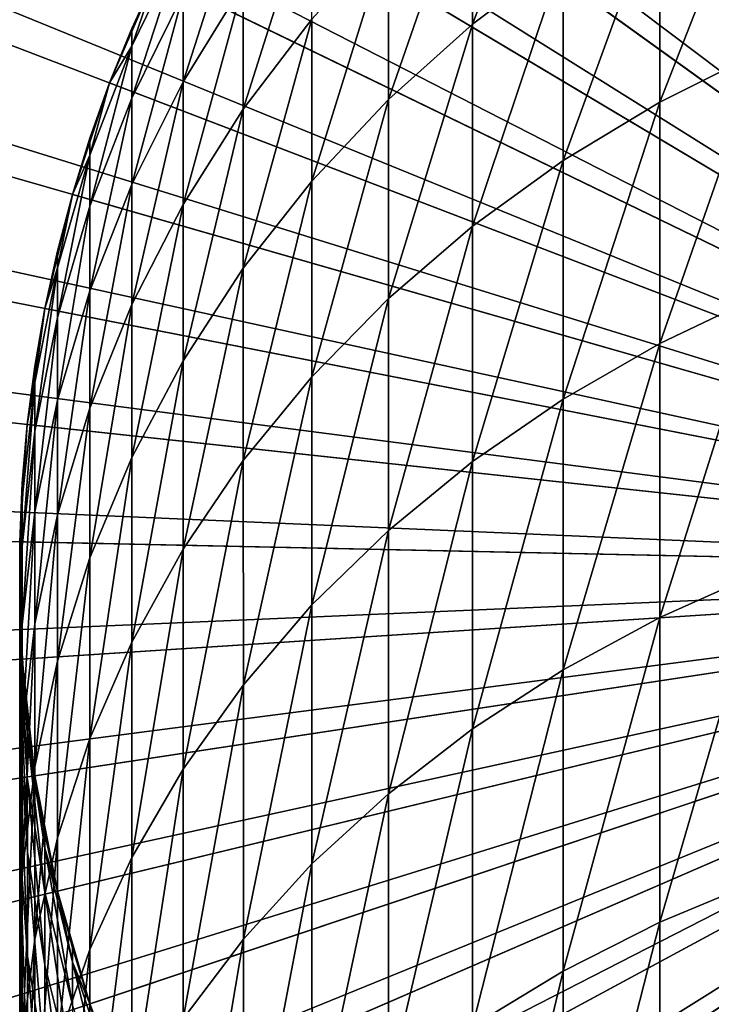
# Model space of a CAD drawing. Extents: x -22 to 78, y -176 to 22.
# Drawn here: x -10 to -5, y -3 to 4 of the extents above; entities that cross this region are included whole.
import ezdxf

# ---------------------------------------------------------------- set-up
doc = ezdxf.new("R2010")
doc.units = 0
for name, color, linetype in [('L2', 7, 'CONTINUOUS'), ('L3', 7, 'CONTINUOUS'), ('L6', 7, 'CONTINUOUS')]:
    doc.layers.add(name, color=color, linetype=linetype)

msp = doc.modelspace()

# ---------------------------------------------------------------- linework, layer by layer
at = {"layer": 'L2', "color": 7}
for points in [[(-5.620493, 21.26993, 116.9), (-3.771222, 21.67436, 116.9), (0, 0, 116.9)], [(0, 0, 121.4), (-3.771222, 21.67436, 121.4), (-5.620493, 21.26993, 121.4)], [(0, 0, 116.9), (-7.428153, 20.70803, 116.9), (-5.620493, 21.26993, 116.9)], [(0, 0, 121.4), (-5.620493, 21.26993, 121.4), (-7.428153, 20.70803, 121.4)], [(0, 0, 116.9), (-9.180817, 19.99281, 116.9), (-7.428153, 20.70803, 116.9)], [(-7.428153, 20.70803, 121.4), (-9.180817, 19.99281, 121.4), (0, 0, 121.4)], [(-10.86551, 19.12958, 116.9), (-9.180817, 19.99281, 116.9), (0, 0, 116.9)], [(0, 0, 121.4), (-9.180817, 19.99281, 121.4), (-10.86551, 19.12958, 121.4)], [(0, 0, 116.9), (-12.46976, 18.12471, 116.9), (-10.86551, 19.12958, 116.9)], [(0, 0, 121.4), (-10.86551, 19.12958, 121.4), (-12.46976, 18.12471, 121.4)], [(0, 0, 116.9), (-13.98168, 16.98566, 116.9), (-12.46976, 18.12471, 116.9)], [(-12.46976, 18.12471, 121.4), (-13.98168, 16.98566, 121.4), (0, 0, 121.4)], [(-15.39009, 15.72085, 116.9), (-13.98168, 16.98566, 116.9), (0, 0, 116.9)], [(0, 0, 121.4), (-13.98168, 16.98566, 121.4), (-15.39009, 15.72085, 121.4)], [(0, 0, 116.9), (-16.68456, 14.33964, 116.9), (-15.39009, 15.72085, 116.9)], [(0, 0, 121.4), (-15.39009, 15.72085, 121.4), (-16.68456, 14.33964, 121.4)], [(0, 0, 116.9), (-17.8555, 12.85228, 116.9), (-16.68456, 14.33964, 116.9)], [(-16.68456, 14.33964, 121.4), (-17.8555, 12.85228, 121.4), (0, 0, 121.4)], [(-18.89425, 11.26975, 116.9), (-17.8555, 12.85228, 116.9), (0, 0, 116.9)], [(0, 0, 121.4), (-17.8555, 12.85228, 121.4), (-18.89425, 11.26975, 121.4)], [(0, 0, 116.9), (-19.79311, 9.603795, 116.9), (-18.89425, 11.26975, 116.9)], [(0, 0, 121.4), (-18.89425, 11.26975, 121.4), (-19.79311, 9.603795, 121.4)], [(0, 0, 116.9), (-20.54543, 7.866733, 116.9), (-19.79311, 9.603795, 116.9)], [(-19.79311, 9.603795, 121.4), (-20.54543, 7.866733, 121.4), (0, 0, 121.4)], [(-21.14563, 6.071429, 116.9), (-20.54543, 7.866733, 116.9), (0, 0, 116.9)], [(0, 0, 121.4), (-20.54543, 7.866733, 121.4), (-21.14563, 6.071429, 121.4)], [(0, 0, 116.9), (-21.58928, 4.231173, 116.9), (-21.14563, 6.071429, 116.9)], [(0, 0, 121.4), (-21.14563, 6.071429, 121.4), (-21.58928, 4.231173, 121.4)], [(0, 0, 116.9), (-21.8731, 2.359592, 116.9), (-21.58928, 4.231173, 116.9)], [(-21.58928, 4.231173, 121.4), (-21.8731, 2.359592, 121.4), (0, 0, 121.4)], [(-21.99497, 0.470541, 116.9), (-21.8731, 2.359592, 116.9), (0, 0, 116.9)], [(0, 0, 121.4), (-21.8731, 2.359592, 121.4), (-21.99497, 0.470541, 121.4)], [(0, 0, 116.9), (-21.954, -1.421994, 116.9), (-21.99497, 0.470541, 116.9)], [(0, 0, 121.4), (-21.99497, 0.470541, 121.4), (-21.954, -1.421994, 121.4)], [(0, 0, 116.9), (-21.75048, -3.304001, 116.9), (-21.954, -1.421994, 116.9)], [(-21.954, -1.421994, 121.4), (-21.75048, -3.304001, 121.4), (0, 0, 121.4)], [(-21.38594, -5.161546, 116.9), (-21.75048, -3.304001, 116.9), (0, 0, 116.9)], [(0, 0, 121.4), (-21.75048, -3.304001, 121.4), (-21.38594, -5.161546, 121.4)], [(0, 0, 116.9), (-20.86306, -6.980877, 116.9), (-21.38594, -5.161546, 116.9)], [(0, 0, 121.4), (-21.38594, -5.161546, 121.4), (-20.86306, -6.980877, 121.4)], [(0, 0, 116.9), (-20.18572, -8.748524, 116.9), (-20.86306, -6.980877, 116.9)], [(-20.86306, -6.980877, 121.4), (-20.18572, -8.748524, 121.4), (0, 0, 121.4)], [(-19.35893, -10.4514, 116.9), (-20.18572, -8.748524, 116.9), (0, 0, 116.9)], [(0, 0, 121.4), (-20.18572, -8.748524, 121.4), (-19.35893, -10.4514, 121.4)], [(0, 0, 116.9), (-18.38882, -12.0769, 116.9), (-19.35893, -10.4514, 116.9)], [(0, 0, 121.4), (-19.35893, -10.4514, 121.4), (-18.38882, -12.0769, 121.4)], [(0, 0, 116.9), (-17.28256, -13.61298, 116.9), (-18.38882, -12.0769, 116.9)], [(-18.38882, -12.0769, 121.4), (-17.28256, -13.61298, 121.4), (0, 0, 121.4)], [(-16.04834, -15.04828, 116.9), (-17.28256, -13.61298, 116.9), (0, 0, 116.9)], [(0, 0, 121.4), (-17.28256, -13.61298, 121.4), (-16.04834, -15.04828, 121.4)], [(0, 0, 116.9), (-14.69531, -16.37217, 116.9), (-16.04834, -15.04828, 116.9)], [(0, 0, 121.4), (-16.04834, -15.04828, 121.4), (-14.69531, -16.37217, 121.4)], [(0, 0, 116.9), (-13.23348, -17.57484, 116.9), (-14.69531, -16.37217, 116.9)], [(-14.69531, -16.37217, 121.4), (-13.23348, -17.57484, 121.4), (0, 0, 121.4)], [(-11.67368, -18.64739, 116.9), (-13.23348, -17.57484, 116.9), (0, 0, 116.9)], [(0, 0, 121.4), (-13.23348, -17.57484, 121.4), (-11.67368, -18.64739, 121.4)], [(0, 0, 116.9), (-10.02744, -19.58189, 116.9), (-11.67368, -18.64739, 116.9)], [(0, 0, 121.4), (-11.67368, -18.64739, 121.4), (-10.02744, -19.58189, 121.4)], [(0, 0, 116.9), (-8.306969, -20.37141, 116.9), (-10.02744, -19.58189, 116.9)], [(-10.02744, -19.58189, 121.4), (-8.306969, -20.37141, 121.4), (0, 0, 121.4)], [(-6.524994, -21.0101, 116.9), (-8.306969, -20.37141, 116.9), (0, 0, 116.9)], [(0, 0, 121.4), (-8.306969, -20.37141, 121.4), (-6.524994, -21.0101, 121.4)], [(0, 0, 116.9), (-4.694711, -21.49325, 116.9), (-6.524994, -21.0101, 116.9)], [(0, 0, 121.4), (-6.524994, -21.0101, 121.4), (-4.694711, -21.49325, 121.4)]]:
    msp.add_3dface(points, dxfattribs=at)
at = {"layer": 'L3', "color": 7}
for points in [[(-5.185811, 9.130025, 121.4), (-4.381754, 9.542025, 121.4), (0, 0, 121.4)], [(0, 0, 121.4), (-5.951475, 8.65043, 121.4), (-5.185811, 9.130025, 121.4)], [(0, 0, 121.4), (-6.673076, 8.106791, 121.4), (-5.951475, 8.65043, 121.4)], [(-7.345272, 7.503131, 121.4), (-6.673076, 8.106791, 121.4), (0, 0, 121.4)], [(0, 0, 121.4), (-7.963087, 6.843921, 121.4), (-7.345272, 7.503131, 121.4)], [(0, 0, 121.4), (-8.521945, 6.134041, 121.4), (-7.963087, 6.843921, 121.4)], [(-9.017709, 5.378746, 121.4), (-8.521945, 6.134041, 121.4), (0, 0, 121.4)], [(-7.015208, 4.20619, 281.0978), (-6.317825, 6.035538, 277.9878), (-7.015373, 5.492463, 277.8014)], [(-6.317658, 4.732017, 281.3284), (-6.317825, 6.035538, 277.9878), (-7.015208, 4.20619, 281.0978)], [(-5.573127, 3.607463, 284.7937), (-4.787738, 5.609621, 281.7133), (-5.573331, 5.200985, 281.5341)], [(-4.787532, 3.999906, 285.006), (-4.787738, 5.609621, 281.7133), (-5.573127, 3.607463, 284.7937)], [(-7.660819, 3.627396, 280.844), (-7.015373, 5.492463, 277.8014), (-7.660981, 4.894683, 277.5962)], [(-7.015208, 4.20619, 281.0978), (-7.015373, 5.492463, 277.8014), (-7.660819, 3.627396, 280.844)], [(0, 0, 121.4), (-9.446711, 4.583629, 121.4), (-9.017709, 5.378746, 121.4)], [(-9.240609, 3.762213, 273.7162), (-8.777884, 5.205776, 270.6094), (-9.240696, 4.440434, 270.4816)], [(-8.777795, 4.514396, 273.9067), (-8.777884, 5.205776, 270.6094), (-9.240609, 3.762213, 273.7162)], [(-8.777672, 3.553085, 277.1357), (-8.249992, 5.225226, 274.0867), (-8.777795, 4.514396, 273.9067)], [(-8.249867, 4.246624, 277.3737), (-8.249992, 5.225226, 274.0867), (-8.777672, 3.553085, 277.1357)], [(-6.317456, 3.157081, 284.55), (-5.573331, 5.200985, 281.5341), (-6.317658, 4.732017, 281.3284)], [(-5.573127, 3.607463, 284.7937), (-5.573331, 5.200985, 281.5341), (-6.317456, 3.157081, 284.55)], [(-9.240748, 4.849228, 267.2021), (-9.446711, 4.583629, 263.9), (-9.635145, 4.039167, 267.135)], [(-9.635093, 3.638682, 270.3479), (-9.240748, 4.849228, 267.2021), (-9.635145, 4.039167, 267.135)], [(-9.240696, 4.440434, 270.4816), (-9.240748, 4.849228, 267.2021), (-9.635093, 3.638682, 270.3479)], [(-8.249708, 2.99992, 280.5688), (-7.660981, 4.894683, 277.5962), (-8.249867, 4.246624, 277.3737)], [(-7.660819, 3.627396, 280.844), (-7.660981, 4.894683, 277.5962), (-8.249708, 2.99992, 280.5688)], [(-7.01501, 2.652093, 284.2768), (-6.317658, 4.732017, 281.3284), (-7.015208, 4.20619, 281.0978)], [(-6.317456, 3.157081, 284.55), (-6.317658, 4.732017, 281.3284), (-7.01501, 2.652093, 284.2768)], [(-9.805771, 3.754577, 121.4), (-9.805771, 3.754577, 263.9), (-9.446711, 4.583629, 121.4)], [(-9.446711, 4.583629, 121.4), (-9.805771, 3.754577, 263.9), (-9.635162, 4.172967, 263.9)], [(0, 0, 121.4), (-9.805771, 3.754577, 121.4), (-9.446711, 4.583629, 121.4)], [(-9.446711, 4.583629, 263.9), (-9.635162, 4.172967, 263.9), (-9.635145, 4.039167, 267.135)], [(-9.446711, 4.583629, 121.4), (-9.635162, 4.172967, 263.9), (-9.446711, 4.583629, 263.9)], [(-9.240489, 2.819199, 276.8838), (-8.777795, 4.514396, 273.9067), (-9.240609, 3.762213, 273.7162)], [(-8.777672, 3.553085, 277.1357), (-8.777795, 4.514396, 273.9067), (-9.240489, 2.819199, 276.8838)], [(-9.635008, 2.974247, 273.5167), (-9.240696, 4.440434, 270.4816), (-9.635093, 3.638682, 270.3479)], [(-9.240609, 3.762213, 273.7162), (-9.240696, 4.440434, 270.4816), (-9.635008, 2.974247, 273.5167)], [(-8.777516, 2.328409, 280.2742), (-8.249867, 4.246624, 277.3737), (-8.777672, 3.553085, 277.1357)], [(-8.249708, 2.99992, 280.5688), (-8.249867, 4.246624, 277.3737), (-8.777516, 2.328409, 280.2742)], [(-9.635145, 4.039167, 267.135), (-9.635162, 4.172967, 263.9), (-9.805771, 3.754577, 263.9)], [(-7.660623, 2.096238, 283.976), (-7.015208, 4.20619, 281.0978), (-7.660819, 3.627396, 280.844)], [(-7.01501, 2.652093, 284.2768), (-7.015208, 4.20619, 281.0978), (-7.660623, 2.096238, 283.976)], [(-9.635145, 4.039167, 267.135), (-9.805771, 3.754577, 263.9), (-9.958206, 3.198317, 267.0653)], [(-9.958156, 2.806457, 270.209), (-9.635145, 4.039167, 267.135), (-9.958206, 3.198317, 267.0653)], [(-9.635093, 3.638682, 270.3479), (-9.635145, 4.039167, 267.135), (-9.958156, 2.806457, 270.209)], [(-5.572889, 1.750209, 287.9106), (-4.787532, 3.999906, 285.006), (-5.573127, 3.607463, 284.7937)], [(-4.787292, 2.123778, 288.1546), (-4.787532, 3.999906, 285.006), (-5.572889, 1.750209, 287.9106)], [(-9.805771, 3.754577, 121.4), (-10.09223, 2.897727, 121.4), (-10.09223, 2.897727, 263.9)], [(-10.09223, 2.897727, 263.9), (-9.958223, 3.329235, 263.9), (-9.805771, 3.754577, 121.4)], [(-10.09223, 2.897727, 121.4), (-9.805771, 3.754577, 121.4), (0, 0, 121.4)], [(-9.805771, 3.754577, 263.9), (-9.958223, 3.329235, 263.9), (-9.958206, 3.198317, 267.0653)], [(-9.805771, 3.754577, 121.4), (-9.958223, 3.329235, 263.9), (-9.805771, 3.754577, 263.9)], [(-9.63489, 2.050401, 276.6198), (-9.240609, 3.762213, 273.7162), (-9.635008, 2.974247, 273.5167)], [(-9.240489, 2.819199, 276.8838), (-9.240609, 3.762213, 273.7162), (-9.63489, 2.050401, 276.6198)], [(-9.958073, 2.156332, 273.3096), (-9.635093, 3.638682, 270.3479), (-9.958156, 2.806457, 270.209)], [(-9.635008, 2.974247, 273.5167), (-9.635093, 3.638682, 270.3479), (-9.958073, 2.156332, 273.3096)], [(-8.249515, 1.493631, 283.6499), (-7.660819, 3.627396, 280.844), (-8.249708, 2.99992, 280.5688)], [(-7.660623, 2.096238, 283.976), (-7.660819, 3.627396, 280.844), (-8.249515, 1.493631, 283.6499)], [(-6.317222, 1.321487, 287.6305), (-5.573127, 3.607463, 284.7937), (-6.317456, 3.157081, 284.55)], [(-5.572889, 1.750209, 287.9106), (-5.573127, 3.607463, 284.7937), (-6.317222, 1.321487, 287.6305)], [(-9.240335, 1.617834, 279.9626), (-8.777672, 3.553085, 277.1357), (-9.240489, 2.819199, 276.8838)], [(-8.777516, 2.328409, 280.2742), (-8.777672, 3.553085, 277.1357), (-9.240335, 1.617834, 279.9626)], [(-9.958206, 3.198317, 267.0653), (-9.958223, 3.329235, 263.9), (-10.09223, 2.897727, 263.9)], [(-9.958206, 3.198317, 267.0653), (-10.09223, 2.897727, 263.9), (-10.20754, 2.332902, 266.9936)], [(-10.20749, 1.949919, 270.0661), (-9.958206, 3.198317, 267.0653), (-10.20754, 2.332902, 266.9936)], [(-9.958156, 2.806457, 270.209), (-9.958206, 3.198317, 267.0653), (-10.20749, 1.949919, 270.0661)], [(-7.014778, 0.840788, 287.3165), (-6.317456, 3.157081, 284.55), (-7.01501, 2.652093, 284.2768)], [(-6.317222, 1.321487, 287.6305), (-6.317456, 3.157081, 284.55), (-7.014778, 0.840788, 287.3165)], [(-9.957957, 1.252382, 276.3459), (-9.635008, 2.974247, 273.5167), (-9.958073, 2.156332, 273.3096)], [(-9.63489, 2.050401, 276.6198), (-9.635008, 2.974247, 273.5167), (-9.957957, 1.252382, 276.3459)], [(-8.777327, 0.848735, 283.301), (-8.249708, 2.99992, 280.5688), (-8.777516, 2.328409, 280.2742)], [(-8.249515, 1.493631, 283.6499), (-8.249708, 2.99992, 280.5688), (-8.777327, 0.848735, 283.301)], [(-10.30398, 2.019424, 121.4), (-10.30398, 2.019424, 263.9), (-10.09223, 2.897727, 121.4)], [(-10.09223, 2.897727, 121.4), (-10.30398, 2.019424, 263.9), (-10.20756, 2.460854, 263.9)], [(0, 0, 121.4), (-10.30398, 2.019424, 121.4), (-10.09223, 2.897727, 121.4)], [(-10.09223, 2.897727, 263.9), (-10.20756, 2.460854, 263.9), (-10.20754, 2.332902, 266.9936)], [(-10.09223, 2.897727, 121.4), (-10.20756, 2.460854, 263.9), (-10.09223, 2.897727, 263.9)], [(-10.20741, 1.314522, 273.0964), (-9.958156, 2.806457, 270.209), (-10.20749, 1.949919, 270.0661)], [(-9.958073, 2.156332, 273.3096), (-9.958156, 2.806457, 270.209), (-10.20741, 1.314522, 273.0964)], [(-9.63474, 0.873455, 279.6361), (-9.240489, 2.819199, 276.8838), (-9.63489, 2.050401, 276.6198)], [(-9.240335, 1.617834, 279.9626), (-9.240489, 2.819199, 276.8838), (-9.63474, 0.873455, 279.6361)], [(-7.660394, 0.311668, 286.9709), (-7.01501, 2.652093, 284.2768), (-7.660623, 2.096238, 283.976)], [(-7.014778, 0.840788, 287.3165), (-7.01501, 2.652093, 284.2768), (-7.660394, 0.311668, 286.9709)], [(-10.20754, 2.332902, 266.9936), (-10.20756, 2.460854, 263.9), (-10.30398, 2.019424, 263.9)], [(-10.20754, 2.332902, 266.9936), (-10.30398, 2.019424, 263.9), (-10.3813, 1.44933, 266.9204)], [(-10.38125, 1.075411, 269.9201), (-10.20754, 2.332902, 266.9936), (-10.3813, 1.44933, 266.9204)], [(-10.20749, 1.949919, 270.0661), (-10.20754, 2.332902, 266.9936), (-10.38125, 1.075411, 269.9201)], [(-9.240149, 0.166323, 282.9317), (-8.777516, 2.328409, 280.2742), (-9.240335, 1.617834, 279.9626)], [(-8.777327, 0.848735, 283.301), (-8.777516, 2.328409, 280.2742), (-9.240149, 0.166323, 282.9317)], [(-10.2073, 0.431051, 276.064), (-9.958073, 2.156332, 273.3096), (-10.20741, 1.314522, 273.0964)], [(-9.957957, 1.252382, 276.3459), (-9.958073, 2.156332, 273.3096), (-10.2073, 0.431051, 276.064)], [(-5.57262, -0.358092, 290.8634), (-4.787292, 2.123778, 288.1546), (-5.572889, 1.750209, 287.9106)], [(-4.78702, -0.005948, 291.1374), (-4.787292, 2.123778, 288.1546), (-5.57262, -0.358092, 290.8634)], [(-9.95781, 0.100784, 279.2972), (-9.63489, 2.050401, 276.6198), (-9.957957, 1.252382, 276.3459)], [(-9.63474, 0.873455, 279.6361), (-9.63489, 2.050401, 276.6198), (-9.95781, 0.100784, 279.2972)], [(-8.24929, -0.261953, 286.5962), (-7.660623, 2.096238, 283.976), (-8.249515, 1.493631, 283.6499)], [(-7.660394, 0.311668, 286.9709), (-7.660623, 2.096238, 283.976), (-8.24929, -0.261953, 286.5962)], [(-10.30398, 2.019424, 121.4), (-10.43943, 1.126169, 121.4), (-10.43943, 1.126169, 263.9)], [(-10.43943, 1.126169, 263.9), (-10.38132, 1.574254, 263.9), (-10.30398, 2.019424, 121.4)], [(0, 0, 121.4), (-10.43943, 1.126169, 121.4), (-10.30398, 2.019424, 121.4)], [(-10.30398, 2.019424, 263.9), (-10.38132, 1.574254, 263.9), (-10.3813, 1.44933, 266.9204)], [(-10.30398, 2.019424, 121.4), (-10.38132, 1.574254, 263.9), (-10.30398, 2.019424, 263.9)], [(-10.38117, 0.455051, 272.8788), (-10.20749, 1.949919, 270.0661), (-10.38125, 1.075411, 269.9201)], [(-10.20741, 1.314522, 273.0964), (-10.20749, 1.949919, 270.0661), (-10.38117, 0.455051, 272.8788)], [(-6.316955, -0.762224, 290.549), (-5.572889, 1.750209, 287.9106), (-6.317222, 1.321487, 287.6305)], [(-5.57262, -0.358092, 290.8634), (-5.572889, 1.750209, 287.9106), (-6.316955, -0.762224, 290.549)], [(-9.634558, -0.548552, 282.5449), (-9.240335, 1.617834, 279.9626), (-9.63474, 0.873455, 279.6361)], [(-9.240149, 0.166323, 282.9317), (-9.240335, 1.617834, 279.9626), (-9.634558, -0.548552, 282.5449)], [(-10.3813, 1.44933, 266.9204), (-10.38132, 1.574254, 263.9), (-10.43943, 1.126169, 263.9)], [(-10.3813, 1.44933, 266.9204), (-10.43943, 1.126169, 263.9), (-10.4782, 0.554142, 266.8462)], [(-10.47815, 0.189406, 269.7723), (-10.3813, 1.44933, 266.9204), (-10.4782, 0.554142, 266.8462)], [(-10.38125, 1.075411, 269.9201), (-10.3813, 1.44933, 266.9204), (-10.47815, 0.189406, 269.7723)], [(-8.777106, -0.87583, 286.1952), (-8.249515, 1.493631, 283.6499), (-8.777327, 0.848735, 283.301)], [(-8.24929, -0.261953, 286.5962), (-8.249515, 1.493631, 283.6499), (-8.777106, -0.87583, 286.1952)], [(-10.38106, -0.407512, 275.7761), (-10.20741, 1.314522, 273.0964), (-10.38117, 0.455051, 272.8788)], [(-10.2073, 0.431051, 276.064), (-10.20741, 1.314522, 273.0964), (-10.38106, -0.407512, 275.7761)], [(-7.014515, -1.215352, 290.1963), (-6.317222, 1.321487, 287.6305), (-7.014778, 0.840788, 287.3165)], [(-6.316955, -0.762224, 290.549), (-6.317222, 1.321487, 287.6305), (-7.014515, -1.215352, 290.1963)], [(-10.20715, -0.694459, 278.9484), (-9.957957, 1.252382, 276.3459), (-10.2073, 0.431051, 276.064)], [(-9.95781, 0.100784, 279.2972), (-9.957957, 1.252382, 276.3459), (-10.20715, -0.694459, 278.9484)], [(-10.4976, 0.224576, 121.4), (-10.4976, 0.224576, 263.9), (-10.43943, 1.126169, 121.4)], [(-10.43943, 1.126169, 121.4), (-10.4976, 0.224576, 263.9), (-10.47822, 0.675999, 263.9)], [(-10.4976, 0.224576, 121.4), (-10.43943, 1.126169, 121.4), (0, 0, 121.4)], [(-10.43943, 1.126169, 263.9), (-10.47822, 0.675999, 263.9), (-10.4782, 0.554142, 266.8462)], [(-10.43943, 1.126169, 121.4), (-10.47822, 0.675999, 263.9), (-10.43943, 1.126169, 263.9)], [(-10.47808, -0.415719, 272.6583), (-10.38125, 1.075411, 269.9201), (-10.47815, 0.189406, 269.7723)], [(-10.38117, 0.455051, 272.8788), (-10.38125, 1.075411, 269.9201), (-10.47808, -0.415719, 272.6583)], [(-9.957632, -1.290598, 282.1433), (-9.63474, 0.873455, 279.6361), (-9.95781, 0.100784, 279.2972)], [(-9.634558, -0.548552, 282.5449), (-9.63474, 0.873455, 279.6361), (-9.957632, -1.290598, 282.1433)], [(-9.239933, -1.525417, 285.7708), (-8.777327, 0.848735, 283.301), (-9.240149, 0.166323, 282.9317)], [(-8.777106, -0.87583, 286.1952), (-8.777327, 0.848735, 283.301), (-9.239933, -1.525417, 285.7708)], [(-7.660135, -1.714123, 289.8082), (-7.014778, 0.840788, 287.3165), (-7.660394, 0.311668, 286.9709)], [(-7.014515, -1.215352, 290.1963), (-7.014778, 0.840788, 287.3165), (-7.660135, -1.714123, 289.8082)], [(-10.4782, 0.554142, 266.8462), (-10.47822, 0.675999, 263.9), (-10.4976, 0.224576, 263.9)], [(-10.4782, 0.554142, 266.8462), (-10.4976, 0.224576, 263.9), (-10.49752, -0.346033, 266.7716)], [(-10.49748, -0.701535, 269.6236), (-10.4782, 0.554142, 266.8462), (-10.49752, -0.346033, 266.7716)], [(-10.47815, 0.189406, 269.7723), (-10.4782, 0.554142, 266.8462), (-10.49748, -0.701535, 269.6236)], [(-10.47797, -1.257098, 275.4844), (-10.38117, 0.455051, 272.8788), (-10.47808, -0.415719, 272.6583)], [(-10.38106, -0.407512, 275.7761), (-10.38117, 0.455051, 272.8788), (-10.47797, -1.257098, 275.4844)], [(-10.38092, -1.506386, 278.5922), (-10.2073, 0.431051, 276.064), (-10.38106, -0.407512, 275.7761)], [(-10.20715, -0.694459, 278.9484), (-10.2073, 0.431051, 276.064), (-10.38092, -1.506386, 278.5922)], [(-8.249035, -2.254841, 289.3874), (-7.660394, 0.311668, 286.9709), (-8.24929, -0.261953, 286.5962)], [(-7.660135, -1.714123, 289.8082), (-7.660394, 0.311668, 286.9709), (-8.249035, -2.254841, 289.3874)], [(-10.4976, 0.224576, 263.9), (-10.49754, -0.227262, 263.9), (-10.49752, -0.346033, 266.7716)], [(-10.4976, 0.224576, 121.4), (-10.47804, -0.678679, 121.4), (-10.47804, -0.678679, 263.9)], [(-10.47804, -0.678679, 263.9), (-10.49754, -0.227262, 263.9), (-10.4976, 0.224576, 121.4)], [(-10.4976, 0.224576, 121.4), (-10.49754, -0.227262, 263.9), (-10.4976, 0.224576, 263.9)], [(0, 0, 121.4), (-10.47804, -0.678679, 121.4), (-10.4976, 0.224576, 121.4)], [(-10.4974, -1.291339, 272.4365), (-10.47815, 0.189406, 269.7723), (-10.49748, -0.701535, 269.6236)], [(-10.47808, -0.415719, 272.6583), (-10.47815, 0.189406, 269.7723), (-10.4974, -1.291339, 272.4365)], [(-9.634346, -2.205906, 285.3263), (-9.240149, 0.166323, 282.9317), (-9.634558, -0.548552, 282.5449)], [(-9.239933, -1.525417, 285.7708), (-9.240149, 0.166323, 282.9317), (-9.634346, -2.205906, 285.3263)], [(-10.20698, -2.05432, 281.73), (-9.95781, 0.100784, 279.2972), (-10.20715, -0.694459, 278.9484)], [(-9.957632, -1.290598, 282.1433), (-9.95781, 0.100784, 279.2972), (-10.20698, -2.05432, 281.73)], [(0, 0, 121.4), (-10.38091, -1.57691, 121.4), (-10.47804, -0.678679, 121.4)], [(-10.20693, -2.463465, 121.4), (-10.38091, -1.57691, 121.4), (0, 0, 121.4)], [(0, 0, 121.4), (-9.957371, -3.331782, 121.4), (-10.20693, -2.463465, 121.4)], [(0, 0, 121.4), (-9.634094, -4.175432, 121.4), (-9.957371, -3.331782, 121.4)], [(-9.23949, -4.988168, 121.4), (-9.634094, -4.175432, 121.4), (0, 0, 121.4)], [(0, 0, 121.4), (-8.776481, -5.763974, 121.4), (-9.23949, -4.988168, 121.4)], [(0, 0, 121.4), (-8.248493, -6.497105, 121.4), (-8.776481, -5.763974, 121.4)], [(-7.659436, -7.182134, 121.4), (-8.248493, -6.497105, 121.4), (0, 0, 121.4)], [(0, 0, 121.4), (-7.013671, -7.813989, 121.4), (-7.659436, -7.182134, 121.4)], [(0, 0, 121.4), (-6.31598, -8.387992, 121.4), (-7.013671, -7.813989, 121.4)], [(-5.571527, -8.899892, 121.4), (-6.31598, -8.387992, 121.4), (0, 0, 121.4)], [(0, 0, 121.4), (-4.785825, -9.345902, 121.4), (-5.571527, -8.899892, 121.4)], [(-5.57232, -2.703037, 293.6321), (-4.78702, -0.005948, 291.1374), (-5.57262, -0.358092, 290.8634)], [(-4.786717, -2.374722, 293.9342), (-4.78702, -0.005948, 291.1374), (-5.57232, -2.703037, 293.6321)], [(-10.49752, -0.346033, 266.7716), (-10.49754, -0.227262, 263.9), (-10.47804, -0.678679, 263.9)], [(-8.776856, -2.833506, 288.9371), (-8.24929, -0.261953, 286.5962), (-8.777106, -0.87583, 286.1952)], [(-8.249035, -2.254841, 289.3874), (-8.24929, -0.261953, 286.5962), (-8.776856, -2.833506, 288.9371)], [(-10.49752, -0.346033, 266.7716), (-10.47804, -0.678679, 263.9), (-10.43913, -1.244531, 266.6972)], [(-10.49748, -0.701535, 269.6236), (-10.49752, -0.346033, 266.7716), (-10.43908, -1.590816, 269.4752)], [(-10.43908, -1.590816, 269.4752), (-10.49752, -0.346033, 266.7716), (-10.43913, -1.244531, 266.6972)], [(-6.316659, -3.07982, 293.2853), (-5.57262, -0.358092, 290.8634), (-6.316955, -0.762224, 290.549)], [(-5.57232, -2.703037, 293.6321), (-5.57262, -0.358092, 290.8634), (-6.316659, -3.07982, 293.2853)], [(-10.4973, -2.111417, 275.1911), (-10.47808, -0.415719, 272.6583), (-10.4974, -1.291339, 272.4365)], [(-10.47797, -1.257098, 275.4844), (-10.47808, -0.415719, 272.6583), (-10.4973, -2.111417, 275.1911)], [(-10.47783, -2.328985, 278.2314), (-10.38106, -0.407512, 275.7761), (-10.47797, -1.257098, 275.4844)], [(-10.38092, -1.506386, 278.5922), (-10.38106, -0.407512, 275.7761), (-10.47783, -2.328985, 278.2314)], [(-9.957424, -2.912257, 284.8648), (-9.634558, -0.548552, 282.5449), (-9.957632, -1.290598, 282.1433)], [(-9.634346, -2.205906, 285.3263), (-9.634558, -0.548552, 282.5449), (-9.957424, -2.912257, 284.8648)], [(-10.47804, -0.678679, 263.9), (-10.43914, -1.128839, 263.9), (-10.43913, -1.244531, 266.6972)], [(-10.38091, -1.57691, 121.4), (-10.38091, -1.57691, 263.9), (-10.47804, -0.678679, 121.4)], [(-10.47804, -0.678679, 121.4), (-10.38091, -1.57691, 263.9), (-10.43914, -1.128839, 263.9)], [(-10.47804, -0.678679, 121.4), (-10.43914, -1.128839, 263.9), (-10.47804, -0.678679, 263.9)], [(-10.4974, -1.291339, 272.4365), (-10.49748, -0.701535, 269.6236), (-10.43901, -2.165329, 272.2152)], [(-10.43901, -2.165329, 272.2152), (-10.49748, -0.701535, 269.6236), (-10.43908, -1.590816, 269.4752)], [(-10.38075, -2.834064, 281.3081), (-10.20715, -0.694459, 278.9484), (-10.38092, -1.506386, 278.5922)], [(-10.20698, -2.05432, 281.73), (-10.20715, -0.694459, 278.9484), (-10.38075, -2.834064, 281.3081)], [(-7.014222, -3.502282, 292.8965), (-6.316955, -0.762224, 290.549), (-7.014515, -1.215352, 290.1963)], [(-6.316659, -3.07982, 293.2853), (-6.316955, -0.762224, 290.549), (-7.014222, -3.502282, 292.8965)], [(-9.239687, -3.445831, 288.4605), (-8.777106, -0.87583, 286.1952), (-9.239933, -1.525417, 285.7708)], [(-8.776856, -2.833506, 288.9371), (-8.777106, -0.87583, 286.1952), (-9.239687, -3.445831, 288.4605)], [(-10.43913, -1.244531, 266.6972), (-10.43914, -1.128839, 263.9), (-10.38091, -1.57691, 263.9)], [(-10.49717, -3.156167, 277.8686), (-10.47797, -1.257098, 275.4844), (-10.4973, -2.111417, 275.1911)], [(-10.47783, -2.328985, 278.2314), (-10.47797, -1.257098, 275.4844), (-10.49717, -3.156167, 277.8686)], [(-10.43913, -1.244531, 266.6972), (-10.38091, -1.57691, 263.9), (-10.30345, -2.1347, 266.6234)], [(-10.43908, -1.590816, 269.4752), (-10.43913, -1.244531, 266.6972), (-10.3034, -2.471854, 269.3282)], [(-10.3034, -2.471854, 269.3282), (-10.43913, -1.244531, 266.6972), (-10.30345, -2.1347, 266.6234)], [(-7.659847, -3.967296, 292.4685), (-7.014515, -1.215352, 290.1963), (-7.660135, -1.714123, 289.8082)], [(-7.014222, -3.502282, 292.8965), (-7.014515, -1.215352, 290.1963), (-7.659847, -3.967296, 292.4685)], [(-10.4973, -2.111417, 275.1911), (-10.4974, -1.291339, 272.4365), (-10.43891, -2.964145, 274.8984)], [(-10.43891, -2.964145, 274.8984), (-10.4974, -1.291339, 272.4365), (-10.43901, -2.165329, 272.2152)], [(-10.20678, -3.639241, 284.3899), (-9.957632, -1.290598, 282.1433), (-10.20698, -2.05432, 281.73)], [(-9.957424, -2.912257, 284.8648), (-9.957632, -1.290598, 282.1433), (-10.20678, -3.639241, 284.3899)], [(-10.47767, -3.624057, 280.8805), (-10.38092, -1.506386, 278.5922), (-10.47783, -2.328985, 278.2314)], [(-10.38075, -2.834064, 281.3081), (-10.38092, -1.506386, 278.5922), (-10.47767, -3.624057, 280.8805)], [(-10.43901, -2.165329, 272.2152), (-10.43908, -1.590816, 269.4752), (-10.30333, -3.031216, 271.9959)], [(-10.30333, -3.031216, 271.9959), (-10.43908, -1.590816, 269.4752), (-10.3034, -2.471854, 269.3282)], [(-10.38091, -1.57691, 263.9), (-10.30346, -2.02206, 263.9), (-10.30345, -2.1347, 266.6234)], [(-10.38091, -1.57691, 121.4), (-10.20693, -2.463465, 121.4), (-10.20693, -2.463465, 263.9)], [(-10.20693, -2.463465, 263.9), (-10.30346, -2.02206, 263.9), (-10.38091, -1.57691, 121.4)], [(-10.38091, -1.57691, 121.4), (-10.30346, -2.02206, 263.9), (-10.38091, -1.57691, 263.9)], [(-9.634105, -4.087284, 287.9613), (-9.239933, -1.525417, 285.7708), (-9.634346, -2.205906, 285.3263)], [(-9.239687, -3.445831, 288.4605), (-9.239933, -1.525417, 285.7708), (-9.634105, -4.087284, 287.9613)], [(-8.248752, -4.471419, 292.0045), (-7.660135, -1.714123, 289.8082), (-8.249035, -2.254841, 289.3874)], [(-7.659847, -3.967296, 292.4685), (-7.660135, -1.714123, 289.8082), (-8.248752, -4.471419, 292.0045)], [(-10.30345, -2.1347, 266.6234), (-10.30346, -2.02206, 263.9), (-10.20693, -2.463465, 263.9)], [(-10.49717, -3.156167, 277.8686), (-10.4973, -2.111417, 275.1911), (-10.43878, -3.981807, 277.5064)], [(-10.43878, -3.981807, 277.5064), (-10.4973, -2.111417, 275.1911), (-10.43891, -2.964145, 274.8984)], [(-10.38055, -4.381477, 283.9049), (-10.20698, -2.05432, 281.73), (-10.38075, -2.834064, 281.3081)], [(-10.20678, -3.639241, 284.3899), (-10.20698, -2.05432, 281.73), (-10.38055, -4.381477, 283.9049)], [(-10.43891, -2.964145, 274.8984), (-10.43901, -2.165329, 272.2152), (-10.30323, -3.808967, 274.6083)], [(-10.30323, -3.808967, 274.6083), (-10.43901, -2.165329, 272.2152), (-10.30333, -3.031216, 271.9959)], [(-10.30345, -2.1347, 266.6234), (-10.20693, -2.463465, 263.9), (-10.09148, -3.00995, 266.5509)], [(-10.3034, -2.471854, 269.3282), (-10.30345, -2.1347, 266.6234), (-10.09144, -3.338125, 269.1837)], [(-10.09144, -3.338125, 269.1837), (-10.30345, -2.1347, 266.6234), (-10.09148, -3.00995, 266.5509)], [(-9.957189, -4.753117, 287.4431), (-9.634346, -2.205906, 285.3263), (-9.957424, -2.912257, 284.8648)], [(-9.634105, -4.087284, 287.9613), (-9.634346, -2.205906, 285.3263), (-9.957189, -4.753117, 287.4431)], [(-8.776577, -5.010919, 291.5079), (-8.249035, -2.254841, 289.3874), (-8.776856, -2.833506, 288.9371)], [(-8.248752, -4.471419, 292.0045), (-8.249035, -2.254841, 289.3874), (-8.776577, -5.010919, 291.5079)], [(-10.497, -4.418451, 280.4506), (-10.47783, -2.328985, 278.2314), (-10.49717, -3.156167, 277.8686)], [(-10.47767, -3.624057, 280.8805), (-10.47783, -2.328985, 278.2314), (-10.497, -4.418451, 280.4506)], [(-5.571992, -5.268607, 296.1977), (-4.786717, -2.374722, 293.9342), (-5.57232, -2.703037, 293.6321)], [(-4.786385, -4.966365, 296.5259), (-4.786717, -2.374722, 293.9342), (-5.571992, -5.268607, 296.1977)], [(-10.30333, -3.031216, 271.9959), (-10.3034, -2.471854, 269.3282), (-10.09137, -3.88259, 271.7803)], [(-10.09137, -3.88259, 271.7803), (-10.3034, -2.471854, 269.3282), (-10.09144, -3.338125, 269.1837)], [(-10.20693, -2.463465, 263.9), (-10.09149, -2.900309, 263.9), (-10.09148, -3.00995, 266.5509)], [(-9.957371, -3.331782, 121.4), (-9.957371, -3.331782, 263.9), (-10.20693, -2.463465, 121.4)], [(-10.20693, -2.463465, 121.4), (-9.957371, -3.331782, 263.9), (-10.09149, -2.900309, 263.9)], [(-10.20693, -2.463465, 121.4), (-10.09149, -2.900309, 263.9), (-10.20693, -2.463465, 263.9)], [(-6.316334, -5.615468, 295.821), (-5.57232, -2.703037, 293.6321), (-6.316659, -3.07982, 293.2853)], [(-5.571992, -5.268607, 296.1977), (-5.57232, -2.703037, 293.6321), (-6.316334, -5.615468, 295.821)], [(-10.47747, -5.133468, 283.4136), (-10.38075, -2.834064, 281.3081), (-10.47767, -3.624057, 280.8805)], [(-10.38055, -4.381477, 283.9049), (-10.38075, -2.834064, 281.3081), (-10.47747, -5.133468, 283.4136)], [(-9.239414, -5.5818, 290.9824), (-8.776856, -2.833506, 288.9371), (-9.239687, -3.445831, 288.4605)], [(-8.776577, -5.010919, 291.5079), (-8.776856, -2.833506, 288.9371), (-9.239414, -5.5818, 290.9824)], [(-10.20655, -5.438398, 286.9097), (-9.957424, -2.912257, 284.8648), (-10.20678, -3.639241, 284.3899)], [(-9.957189, -4.753117, 287.4431), (-9.957424, -2.912257, 284.8648), (-10.20655, -5.438398, 286.9097)], [(-10.09148, -3.00995, 266.5509), (-10.09149, -2.900309, 263.9), (-9.957371, -3.331782, 263.9)], [(-10.43878, -3.981807, 277.5064), (-10.43891, -2.964145, 274.8984), (-10.3031, -4.799793, 277.1476)], [(-10.3031, -4.799793, 277.1476), (-10.43891, -2.964145, 274.8984), (-10.30323, -3.808967, 274.6083)], [(-10.09148, -3.00995, 266.5509), (-9.957371, -3.331782, 263.9), (-9.804797, -3.8638, 266.4801)], [(-10.09144, -3.338125, 269.1837), (-10.09148, -3.00995, 266.5509), (-9.804756, -4.183215, 269.0426)], [(-9.804756, -4.183215, 269.0426), (-10.09148, -3.00995, 266.5509), (-9.804797, -3.8638, 266.4801)], [(-10.30323, -3.808967, 274.6083), (-10.30333, -3.031216, 271.9959), (-10.09127, -4.639629, 274.3232)], [(-10.09127, -4.639629, 274.3232), (-10.30333, -3.031216, 271.9959), (-10.09137, -3.88259, 271.7803)], [(-7.013902, -6.004379, 295.3986), (-6.316659, -3.07982, 293.2853), (-7.014222, -3.502282, 292.8965)], [(-6.316334, -5.615468, 295.821), (-6.316659, -3.07982, 293.2853), (-7.013902, -6.004379, 295.3986)], [(-10.497, -4.418451, 280.4506), (-10.49717, -3.156167, 277.8686), (-10.43862, -5.211364, 280.0215)], [(-10.43862, -5.211364, 280.0215), (-10.49717, -3.156167, 277.8686), (-10.43878, -3.981807, 277.5064)], [(-9.957371, -3.331782, 263.9), (-9.80481, -3.757086, 263.9), (-9.804797, -3.8638, 266.4801)], [(-9.957371, -3.331782, 121.4), (-9.634094, -4.175432, 121.4), (-9.634094, -4.175432, 263.9)], [(-9.634094, -4.175432, 263.9), (-9.80481, -3.757086, 263.9), (-9.957371, -3.331782, 121.4)], [(-9.957371, -3.331782, 121.4), (-9.80481, -3.757086, 263.9), (-9.957371, -3.331782, 263.9)]]:
    msp.add_3dface(points, dxfattribs=at)
at = {"layer": 'L6', "color": 7}
for points in [[(0, 0), (-6.994068, 20.91137), (-5.170535, 21.43521)], [(0, 0, 116), (-5.170535, 21.43521, 116), (-6.994068, 20.91137, 116)], [(0, 0), (-8.765819, 20.23272), (-6.994068, 20.91137)], [(-6.994068, 20.91137, 116), (-8.765819, 20.23272, 116), (0, 0, 116)], [(-10.47267, 19.40427), (-8.765819, 20.23272), (0, 0)], [(0, 0, 116), (-8.765819, 20.23272, 116), (-10.47267, 19.40427, 116)], [(0, 0), (-12.10199, 18.43216), (-10.47267, 19.40427)], [(0, 0, 116), (-10.47267, 19.40427, 116), (-12.10199, 18.43216, 116)], [(0, 0), (-13.6417, 17.32358), (-12.10199, 18.43216)], [(-12.10199, 18.43216, 116), (-13.6417, 17.32358, 116), (0, 0, 116)], [(-15.08042, 16.08674), (-13.6417, 17.32358), (0, 0)], [(0, 0, 116), (-13.6417, 17.32358, 116), (-15.08042, 16.08674, 116)], [(0, 0), (-16.40749, 14.73081), (-15.08042, 16.08674)], [(0, 0, 116), (-15.08042, 16.08674, 116), (-16.40749, 14.73081, 116)], [(0, 0), (-17.61308, 13.26581), (-16.40749, 14.73081)], [(-16.40749, 14.73081, 116), (-17.61308, 13.26581, 116), (0, 0, 116)], [(-18.68828, 11.7026), (-17.61308, 13.26581), (0, 0)], [(0, 0, 116), (-17.61308, 13.26581, 116), (-18.68828, 11.7026, 116)], [(0, 0), (-19.62511, 10.05274), (-18.68828, 11.7026)], [(0, 0, 116), (-18.68828, 11.7026, 116), (-19.62511, 10.05274, 116)], [(0, 0), (-20.41664, 8.328461), (-19.62511, 10.05274)], [(-19.62511, 10.05274, 116), (-20.41664, 8.328461, 116), (0, 0, 116)], [(-21.05702, 6.542518), (-20.41664, 8.328461), (0, 0)], [(0, 0, 116), (-20.41664, 8.328461, 116), (-21.05702, 6.542518, 116)], [(0, 0), (-21.54149, 4.708136), (-21.05702, 6.542518)], [(0, 0, 116), (-21.05702, 6.542518, 116), (-21.54149, 4.708136, 116)], [(0, 0), (-21.86649, 2.838897), (-21.54149, 4.708136)], [(-21.54149, 4.708136, 116), (-21.86649, 2.838897, 116), (0, 0, 116)], [(-22.02958, 0.94864), (-21.86649, 2.838897), (0, 0)], [(0, 0, 116), (-21.86649, 2.838897, 116), (-22.02958, 0.94864, 116)], [(0, 0), (-22.02958, -0.94864), (-22.02958, 0.94864)], [(0, 0, 116), (-22.02958, 0.94864, 116), (-22.02958, -0.94864, 116)], [(0, 0), (-21.86649, -2.838897), (-22.02958, -0.94864)], [(-22.02958, -0.94864, 116), (-21.86649, -2.838897, 116), (0, 0, 116)], [(-21.54149, -4.708136), (-21.86649, -2.838897), (0, 0)], [(0, 0, 116), (-21.86649, -2.838897, 116), (-21.54149, -4.708136, 116)], [(0, 0), (-21.05702, -6.542518), (-21.54149, -4.708136)], [(0, 0, 116), (-21.54149, -4.708136, 116), (-21.05702, -6.542518, 116)], [(0, 0), (-20.41664, -8.328461), (-21.05702, -6.542518)], [(-21.05702, -6.542518, 116), (-20.41664, -8.328461, 116), (0, 0, 116)], [(-19.62511, -10.05274), (-20.41664, -8.328461), (0, 0)], [(0, 0, 116), (-20.41664, -8.328461, 116), (-19.62511, -10.05274, 116)], [(0, 0), (-18.68828, -11.7026), (-19.62511, -10.05274)], [(0, 0, 116), (-19.62511, -10.05274, 116), (-18.68828, -11.7026, 116)], [(0, 0), (-17.61308, -13.26581), (-18.68828, -11.7026)], [(-18.68828, -11.7026, 116), (-17.61308, -13.26581, 116), (0, 0, 116)], [(-16.40749, -14.73081), (-17.61308, -13.26581), (0, 0)], [(0, 0, 116), (-17.61308, -13.26581, 116), (-16.40749, -14.73081, 116)], [(0, 0), (-15.08042, -16.08674), (-16.40749, -14.73081)], [(0, 0, 116), (-16.40749, -14.73081, 116), (-15.08042, -16.08674, 116)], [(0, 0), (-13.6417, -17.32358), (-15.08042, -16.08674)], [(-15.08042, -16.08674, 116), (-13.6417, -17.32358, 116), (0, 0, 116)], [(-12.10199, -18.43216), (-13.6417, -17.32358), (0, 0)], [(0, 0, 116), (-13.6417, -17.32358, 116), (-12.10199, -18.43216, 116)], [(0, 0), (-10.47267, -19.40427), (-12.10199, -18.43216)], [(0, 0, 116), (-12.10199, -18.43216, 116), (-10.47267, -19.40427, 116)], [(0, 0), (-8.765819, -20.23272), (-10.47267, -19.40427)], [(-10.47267, -19.40427, 116), (-8.765819, -20.23272, 116), (0, 0, 116)], [(-6.994068, -20.91137), (-8.765819, -20.23272), (0, 0)], [(0, 0, 116), (-8.765819, -20.23272, 116), (-6.994068, -20.91137, 116)], [(0, 0), (-5.170535, -21.43521), (-6.994068, -20.91137)], [(0, 0, 116), (-6.994068, -20.91137, 116), (-5.170535, -21.43521, 116)]]:
    msp.add_3dface(points, dxfattribs=at)

doc.saveas('drawing.dxf')
